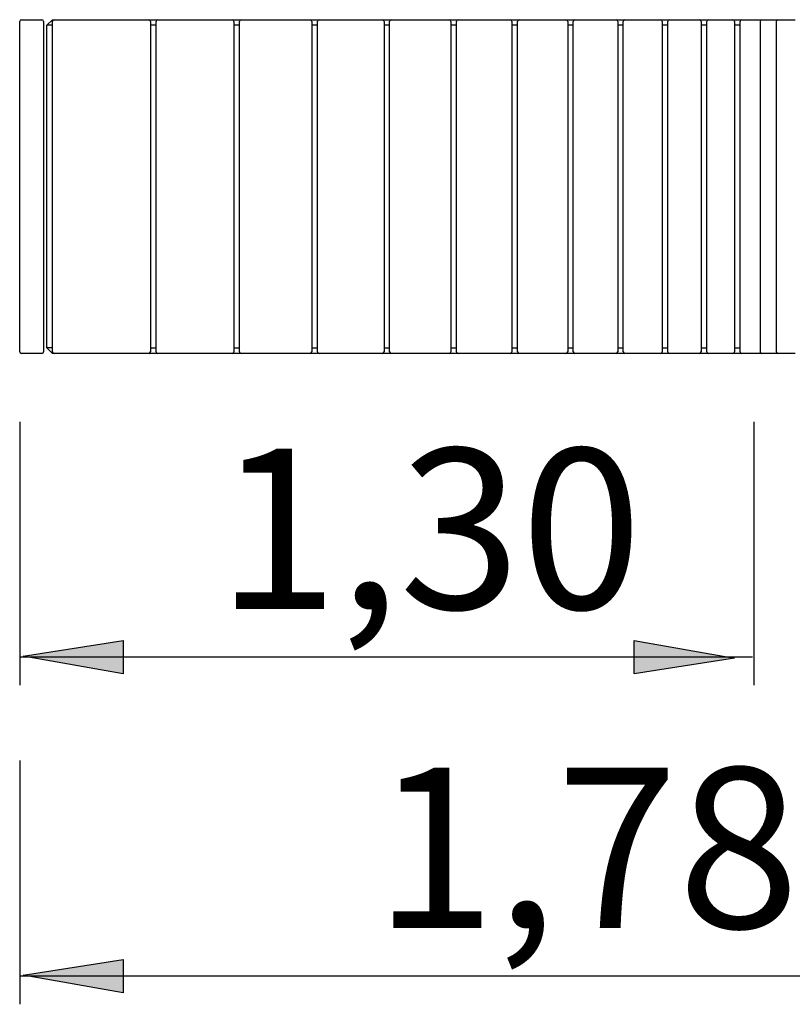
# Model space of a CAD drawing. Units: inches. Extents: x 688.1 to 721.1, y 2671.6 to 2709.9.
# Drawn here: x 690.3 to 704.1, y 2671.6 to 2689.2 of the extents above; entities that cross this region are included whole.
import ezdxf

# ---------------------------------------------------------------- set-up
doc = ezdxf.new("R2010")
doc.units = ezdxf.units.IN
doc.header["$MEASUREMENT"] = 0
doc.layers.add('Ebene 8', color=7, linetype='Continuous')

# ---------------------------------------------------------------- blocks, each defined once
blk = doc.blocks.new('block 192')
at = {"layer": 'Ebene 8', "color": 7, "lineweight": 25, "true_color": 0xffffff}
blk.add_lwpolyline([(703.24, 2683.253), (703.08, 2683.253)], dxfattribs=at)
blk = doc.blocks.new('block 193')
at = {"layer": 'Ebene 8', "color": 7, "lineweight": 25, "true_color": 0xffffff}
blk.add_lwpolyline([(702.641, 2683.253), (702.481, 2683.253)], dxfattribs=at)
blk = doc.blocks.new('block 194')
at = {"layer": 'Ebene 8', "color": 7, "lineweight": 25, "true_color": 0xffffff}
blk.add_lwpolyline([(701.942, 2683.253), (701.782, 2683.253)], dxfattribs=at)
blk = doc.blocks.new('block 195')
at = {"layer": 'Ebene 8', "color": 7, "lineweight": 25, "true_color": 0xffffff}
blk.add_lwpolyline([(701.144, 2683.253), (700.984, 2683.253)], dxfattribs=at)
blk = doc.blocks.new('block 196')
at = {"layer": 'Ebene 8', "color": 7, "lineweight": 25, "true_color": 0xffffff}
blk.add_lwpolyline([(700.245, 2683.253), (700.086, 2683.253)], dxfattribs=at)
blk = doc.blocks.new('block 197')
at = {"layer": 'Ebene 8', "color": 7, "lineweight": 25, "true_color": 0xffffff}
blk.add_lwpolyline([(699.247, 2683.253), (699.087, 2683.253)], dxfattribs=at)
blk = doc.blocks.new('block 198')
at = {"layer": 'Ebene 8', "color": 7, "lineweight": 25, "true_color": 0xffffff}
blk.add_lwpolyline([(698.149, 2683.253), (697.99, 2683.253)], dxfattribs=at)
blk = doc.blocks.new('block 199')
at = {"layer": 'Ebene 8', "color": 7, "lineweight": 25, "true_color": 0xffffff}
blk.add_lwpolyline([(696.951, 2683.253), (696.792, 2683.253)], dxfattribs=at)
blk = doc.blocks.new('block 200')
at = {"layer": 'Ebene 8', "color": 7, "lineweight": 25, "true_color": 0xffffff}
blk.add_lwpolyline([(695.654, 2683.253), (695.494, 2683.253)], dxfattribs=at)
blk = doc.blocks.new('block 201')
at = {"layer": 'Ebene 8', "color": 7, "lineweight": 25, "true_color": 0xffffff}
blk.add_lwpolyline([(694.257, 2683.253), (694.097, 2683.253)], dxfattribs=at)
blk = doc.blocks.new('block 202')
at = {"layer": 'Ebene 8', "color": 7, "lineweight": 25, "true_color": 0xffffff}
blk.add_lwpolyline([(692.759, 2683.253), (692.6, 2683.253)], dxfattribs=at)
blk = doc.blocks.new('block 203')
at = {"layer": 'Ebene 8', "color": 7, "lineweight": 25, "true_color": 0xffffff}
blk.add_lwpolyline([(690.902, 2683.253), (690.872, 2683.253)], dxfattribs=at)
blk = doc.blocks.new('block 204')
at = {"layer": 'Ebene 8', "color": 7, "lineweight": 25, "true_color": 0xffffff}
blk.add_lwpolyline([(690.772, 2683.353), (690.772, 2689.142)], dxfattribs=at)
blk = doc.blocks.new('block 205')
at = {"layer": 'Ebene 8', "color": 7, "lineweight": 25, "true_color": 0xffffff}
blk.add_lwpolyline([(703.21, 2689.142), (703.11, 2689.142)], dxfattribs=at)
blk = doc.blocks.new('block 206')
at = {"layer": 'Ebene 8', "color": 7, "lineweight": 25, "true_color": 0xffffff}
blk.add_lwpolyline([(702.611, 2689.142), (702.511, 2689.142)], dxfattribs=at)
blk = doc.blocks.new('block 207')
at = {"layer": 'Ebene 8', "color": 7, "lineweight": 25, "true_color": 0xffffff}
blk.add_lwpolyline([(701.912, 2689.142), (701.812, 2689.142)], dxfattribs=at)
blk = doc.blocks.new('block 208')
at = {"layer": 'Ebene 8', "color": 7, "lineweight": 25, "true_color": 0xffffff}
blk.add_lwpolyline([(701.114, 2689.142), (701.014, 2689.142)], dxfattribs=at)
blk = doc.blocks.new('block 209')
at = {"layer": 'Ebene 8', "color": 7, "lineweight": 25, "true_color": 0xffffff}
blk.add_lwpolyline([(700.215, 2689.142), (700.116, 2689.142)], dxfattribs=at)
blk = doc.blocks.new('block 210')
at = {"layer": 'Ebene 8', "color": 7, "lineweight": 25, "true_color": 0xffffff}
blk.add_lwpolyline([(699.217, 2689.142), (699.117, 2689.142)], dxfattribs=at)
blk = doc.blocks.new('block 211')
at = {"layer": 'Ebene 8', "color": 7, "lineweight": 25, "true_color": 0xffffff}
blk.add_lwpolyline([(698.119, 2689.142), (698.02, 2689.142)], dxfattribs=at)
blk = doc.blocks.new('block 212')
at = {"layer": 'Ebene 8', "color": 7, "lineweight": 25, "true_color": 0xffffff}
blk.add_lwpolyline([(696.921, 2689.142), (696.822, 2689.142)], dxfattribs=at)
blk = doc.blocks.new('block 213')
at = {"layer": 'Ebene 8', "color": 7, "lineweight": 25, "true_color": 0xffffff}
blk.add_lwpolyline([(695.624, 2689.142), (695.524, 2689.142)], dxfattribs=at)
blk = doc.blocks.new('block 214')
at = {"layer": 'Ebene 8', "color": 7, "lineweight": 25, "true_color": 0xffffff}
blk.add_lwpolyline([(694.227, 2689.142), (694.127, 2689.142)], dxfattribs=at)
blk = doc.blocks.new('block 215')
at = {"layer": 'Ebene 8', "color": 7, "lineweight": 25, "true_color": 0xffffff}
blk.add_lwpolyline([(692.729, 2689.142), (692.63, 2689.142)], dxfattribs=at)
blk = doc.blocks.new('block 216')
at = {"layer": 'Ebene 8', "color": 7, "lineweight": 25, "true_color": 0xffffff}
blk.add_lwpolyline([(692.63, 2683.353), (692.729, 2683.353)], dxfattribs=at)
blk = doc.blocks.new('block 217')
at = {"layer": 'Ebene 8', "color": 7, "lineweight": 25, "true_color": 0xffffff}
blk.add_lwpolyline([(694.127, 2683.353), (694.227, 2683.353)], dxfattribs=at)
blk = doc.blocks.new('block 218')
at = {"layer": 'Ebene 8', "color": 7, "lineweight": 25, "true_color": 0xffffff}
blk.add_lwpolyline([(695.524, 2683.353), (695.624, 2683.353)], dxfattribs=at)
blk = doc.blocks.new('block 219')
at = {"layer": 'Ebene 8', "color": 7, "lineweight": 25, "true_color": 0xffffff}
blk.add_lwpolyline([(696.822, 2683.353), (696.921, 2683.353)], dxfattribs=at)
blk = doc.blocks.new('block 220')
at = {"layer": 'Ebene 8', "color": 7, "lineweight": 25, "true_color": 0xffffff}
blk.add_lwpolyline([(698.02, 2683.353), (698.119, 2683.353)], dxfattribs=at)
blk = doc.blocks.new('block 221')
at = {"layer": 'Ebene 8', "color": 7, "lineweight": 25, "true_color": 0xffffff}
blk.add_lwpolyline([(699.117, 2683.353), (699.217, 2683.353)], dxfattribs=at)
blk = doc.blocks.new('block 222')
at = {"layer": 'Ebene 8', "color": 7, "lineweight": 25, "true_color": 0xffffff}
blk.add_lwpolyline([(700.116, 2683.353), (700.215, 2683.353)], dxfattribs=at)
blk = doc.blocks.new('block 223')
at = {"layer": 'Ebene 8', "color": 7, "lineweight": 25, "true_color": 0xffffff}
blk.add_lwpolyline([(701.014, 2683.353), (701.114, 2683.353)], dxfattribs=at)
blk = doc.blocks.new('block 224')
at = {"layer": 'Ebene 8', "color": 7, "lineweight": 25, "true_color": 0xffffff}
blk.add_lwpolyline([(701.812, 2683.353), (701.912, 2683.353)], dxfattribs=at)
blk = doc.blocks.new('block 225')
at = {"layer": 'Ebene 8', "color": 7, "lineweight": 25, "true_color": 0xffffff}
blk.add_lwpolyline([(702.511, 2683.353), (702.611, 2683.353)], dxfattribs=at)
blk = doc.blocks.new('block 226')
at = {"layer": 'Ebene 8', "color": 7, "lineweight": 25, "true_color": 0xffffff}
blk.add_lwpolyline([(703.11, 2683.353), (703.21, 2683.353)], dxfattribs=at)
blk = doc.blocks.new('block 228')
at = {"layer": 'Ebene 8', "color": 7, "lineweight": 25, "true_color": 0xffffff}
blk.add_lwpolyline([(690.872, 2689.242), (690.902, 2689.242)], dxfattribs=at)
blk = doc.blocks.new('block 229')
at = {"layer": 'Ebene 8', "color": 7, "lineweight": 25, "true_color": 0xffffff}
blk.add_lwpolyline([(692.6, 2689.242), (692.759, 2689.242)], dxfattribs=at)
blk = doc.blocks.new('block 230')
at = {"layer": 'Ebene 8', "color": 7, "lineweight": 25, "true_color": 0xffffff}
blk.add_lwpolyline([(694.097, 2689.242), (694.257, 2689.242)], dxfattribs=at)
blk = doc.blocks.new('block 231')
at = {"layer": 'Ebene 8', "color": 7, "lineweight": 25, "true_color": 0xffffff}
blk.add_lwpolyline([(695.494, 2689.242), (695.654, 2689.242)], dxfattribs=at)
blk = doc.blocks.new('block 232')
at = {"layer": 'Ebene 8', "color": 7, "lineweight": 25, "true_color": 0xffffff}
blk.add_lwpolyline([(696.792, 2689.242), (696.951, 2689.242)], dxfattribs=at)
blk = doc.blocks.new('block 233')
at = {"layer": 'Ebene 8', "color": 7, "lineweight": 25, "true_color": 0xffffff}
blk.add_lwpolyline([(697.99, 2689.242), (698.149, 2689.242)], dxfattribs=at)
blk = doc.blocks.new('block 234')
at = {"layer": 'Ebene 8', "color": 7, "lineweight": 25, "true_color": 0xffffff}
blk.add_lwpolyline([(699.087, 2689.242), (699.247, 2689.242)], dxfattribs=at)
blk = doc.blocks.new('block 235')
at = {"layer": 'Ebene 8', "color": 7, "lineweight": 25, "true_color": 0xffffff}
blk.add_lwpolyline([(700.086, 2689.242), (700.245, 2689.242)], dxfattribs=at)
blk = doc.blocks.new('block 236')
at = {"layer": 'Ebene 8', "color": 7, "lineweight": 25, "true_color": 0xffffff}
blk.add_lwpolyline([(700.984, 2689.242), (701.144, 2689.242)], dxfattribs=at)
blk = doc.blocks.new('block 237')
at = {"layer": 'Ebene 8', "color": 7, "lineweight": 25, "true_color": 0xffffff}
blk.add_lwpolyline([(701.782, 2689.242), (701.942, 2689.242)], dxfattribs=at)
blk = doc.blocks.new('block 238')
at = {"layer": 'Ebene 8', "color": 7, "lineweight": 25, "true_color": 0xffffff}
blk.add_lwpolyline([(702.481, 2689.242), (702.641, 2689.242)], dxfattribs=at)
blk = doc.blocks.new('block 239')
at = {"layer": 'Ebene 8', "color": 7, "lineweight": 25, "true_color": 0xffffff}
blk.add_lwpolyline([(703.08, 2689.242), (703.24, 2689.242)], dxfattribs=at)
blk = doc.blocks.new('block 240')
at = {"layer": 'Ebene 8', "color": 7, "lineweight": 25, "true_color": 0xffffff}
blk.add_lwpolyline([(690.872, 2689.212), (690.872, 2689.242)], dxfattribs=at)
blk = doc.blocks.new('block 243')
at = {"layer": 'Ebene 8', "color": 7, "lineweight": 25, "true_color": 0xffffff}
blk.add_lwpolyline([(690.772, 2689.142), (690.872, 2689.242)], dxfattribs=at)
blk = doc.blocks.new('block 244')
at = {"layer": 'Ebene 8', "color": 7, "lineweight": 25, "true_color": 0xffffff}
blk.add_lwpolyline([(690.872, 2689.142), (690.772, 2689.142)], dxfattribs=at)
blk = doc.blocks.new('block 246')
at = {"layer": 'Ebene 8', "color": 7, "lineweight": 25, "true_color": 0xffffff}
blk.add_lwpolyline([(690.872, 2683.353), (690.772, 2683.353)], dxfattribs=at)
blk = doc.blocks.new('block 247')
at = {"layer": 'Ebene 8', "color": 7, "lineweight": 25, "true_color": 0xffffff}
blk.add_lwpolyline([(690.872, 2683.253), (690.872, 2683.283)], dxfattribs=at)
blk = doc.blocks.new('block 249')
at = {"layer": 'Ebene 8', "color": 7, "lineweight": 25, "true_color": 0xffffff}
blk.add_lwpolyline([(690.872, 2683.253), (690.772, 2683.353)], dxfattribs=at)
blk = doc.blocks.new('block 264')
at = {"layer": 'Ebene 8', "color": 7, "lineweight": 25, "true_color": 0xffffff}
blk.add_lwpolyline([(695.524, 2689.212), (695.524, 2683.283)], dxfattribs=at)
blk = doc.blocks.new('block 265')
at = {"layer": 'Ebene 8', "color": 7, "lineweight": 25, "true_color": 0xffffff}
blk.add_lwpolyline([(694.257, 2689.242), (695.494, 2689.242)], dxfattribs=at)
blk = doc.blocks.new('block 266')
at = {"layer": 'Ebene 8', "color": 7, "lineweight": 25, "true_color": 0xffffff}
blk.add_lwpolyline([(695.494, 2683.253), (694.257, 2683.253)], dxfattribs=at)
blk = doc.blocks.new('block 267')
at = {"layer": 'Ebene 8', "color": 7, "lineweight": 25, "true_color": 0xffffff}
blk.add_lwpolyline([(694.227, 2683.283), (694.227, 2689.212)], dxfattribs=at)
blk = doc.blocks.new('block 268')
at = {"layer": 'Ebene 8', "color": 7, "lineweight": 25, "true_color": 0xffffff}
blk.add_open_spline([(694.257, 2689.242), (694.24, 2689.242), (694.227, 2689.228), (694.227, 2689.212)], degree=3, dxfattribs=at)
blk = doc.blocks.new('block 269')
at = {"layer": 'Ebene 8', "color": 7, "lineweight": 25, "true_color": 0xffffff}
blk.add_open_spline([(694.227, 2683.283), (694.227, 2683.267), (694.24, 2683.253), (694.257, 2683.253)], degree=3, dxfattribs=at)
blk = doc.blocks.new('block 270')
at = {"layer": 'Ebene 8', "color": 7, "lineweight": 25, "true_color": 0xffffff}
blk.add_open_spline([(695.524, 2689.212), (695.524, 2689.228), (695.511, 2689.242), (695.494, 2689.242)], degree=3, dxfattribs=at)
blk = doc.blocks.new('block 271')
at = {"layer": 'Ebene 8', "color": 7, "lineweight": 25, "true_color": 0xffffff}
blk.add_open_spline([(695.494, 2683.253), (695.511, 2683.253), (695.524, 2683.267), (695.524, 2683.283)], degree=3, dxfattribs=at)
blk = doc.blocks.new('block 272')
at = {"layer": 'Ebene 8', "color": 7, "lineweight": 25, "true_color": 0xffffff}
blk.add_lwpolyline([(690.872, 2683.283), (690.872, 2689.212)], dxfattribs=at)
blk = doc.blocks.new('block 273')
at = {"layer": 'Ebene 8', "color": 7, "lineweight": 25, "true_color": 0xffffff}
blk.add_lwpolyline([(692.6, 2683.253), (690.902, 2683.253)], dxfattribs=at)
blk = doc.blocks.new('block 274')
at = {"layer": 'Ebene 8', "color": 7, "lineweight": 25, "true_color": 0xffffff}
blk.add_lwpolyline([(690.902, 2689.242), (692.6, 2689.242)], dxfattribs=at)
blk = doc.blocks.new('block 275')
at = {"layer": 'Ebene 8', "color": 7, "lineweight": 25, "true_color": 0xffffff}
blk.add_lwpolyline([(692.63, 2689.212), (692.63, 2683.283)], dxfattribs=at)
blk = doc.blocks.new('block 276')
at = {"layer": 'Ebene 8', "color": 7, "lineweight": 25, "true_color": 0xffffff}
blk.add_open_spline([(692.63, 2689.212), (692.63, 2689.228), (692.616, 2689.242), (692.6, 2689.242)], degree=3, dxfattribs=at)
blk = doc.blocks.new('block 277')
at = {"layer": 'Ebene 8', "color": 7, "lineweight": 25, "true_color": 0xffffff}
blk.add_open_spline([(692.6, 2683.253), (692.616, 2683.253), (692.63, 2683.267), (692.63, 2683.283)], degree=3, dxfattribs=at)
blk = doc.blocks.new('block 278')
at = {"layer": 'Ebene 8', "color": 7, "lineweight": 25, "true_color": 0xffffff}
blk.add_open_spline([(690.902, 2689.242), (690.885, 2689.242), (690.872, 2689.228), (690.872, 2689.212)], degree=3, dxfattribs=at)
blk = doc.blocks.new('block 279')
at = {"layer": 'Ebene 8', "color": 7, "lineweight": 25, "true_color": 0xffffff}
blk.add_open_spline([(690.872, 2683.283), (690.872, 2683.267), (690.885, 2683.253), (690.902, 2683.253)], degree=3, dxfattribs=at)
blk = doc.blocks.new('block 280')
at = {"layer": 'Ebene 8', "color": 7, "lineweight": 25, "true_color": 0xffffff}
blk.add_lwpolyline([(694.127, 2689.212), (694.127, 2683.283)], dxfattribs=at)
blk = doc.blocks.new('block 281')
at = {"layer": 'Ebene 8', "color": 7, "lineweight": 25, "true_color": 0xffffff}
blk.add_lwpolyline([(694.097, 2683.253), (692.759, 2683.253)], dxfattribs=at)
blk = doc.blocks.new('block 282')
at = {"layer": 'Ebene 8', "color": 7, "lineweight": 25, "true_color": 0xffffff}
blk.add_lwpolyline([(692.759, 2689.242), (694.097, 2689.242)], dxfattribs=at)
blk = doc.blocks.new('block 283')
at = {"layer": 'Ebene 8', "color": 7, "lineweight": 25, "true_color": 0xffffff}
blk.add_lwpolyline([(692.729, 2683.283), (692.729, 2689.212)], dxfattribs=at)
blk = doc.blocks.new('block 284')
at = {"layer": 'Ebene 8', "color": 7, "lineweight": 25, "true_color": 0xffffff}
blk.add_open_spline([(692.759, 2689.242), (692.743, 2689.242), (692.729, 2689.228), (692.729, 2689.212)], degree=3, dxfattribs=at)
blk = doc.blocks.new('block 285')
at = {"layer": 'Ebene 8', "color": 7, "lineweight": 25, "true_color": 0xffffff}
blk.add_open_spline([(692.729, 2683.283), (692.729, 2683.267), (692.743, 2683.253), (692.759, 2683.253)], degree=3, dxfattribs=at)
blk = doc.blocks.new('block 286')
at = {"layer": 'Ebene 8', "color": 7, "lineweight": 25, "true_color": 0xffffff}
blk.add_open_spline([(694.127, 2689.212), (694.127, 2689.228), (694.113, 2689.242), (694.097, 2689.242)], degree=3, dxfattribs=at)
blk = doc.blocks.new('block 287')
at = {"layer": 'Ebene 8', "color": 7, "lineweight": 25, "true_color": 0xffffff}
blk.add_open_spline([(694.097, 2683.253), (694.113, 2683.253), (694.127, 2683.267), (694.127, 2683.283)], degree=3, dxfattribs=at)
blk = doc.blocks.new('block 288')
at = {"layer": 'Ebene 8', "color": 7, "lineweight": 25, "true_color": 0xffffff}
blk.add_lwpolyline([(696.822, 2689.212), (696.822, 2683.283)], dxfattribs=at)
blk = doc.blocks.new('block 289')
at = {"layer": 'Ebene 8', "color": 7, "lineweight": 25, "true_color": 0xffffff}
blk.add_lwpolyline([(696.792, 2683.253), (695.654, 2683.253)], dxfattribs=at)
blk = doc.blocks.new('block 290')
at = {"layer": 'Ebene 8', "color": 7, "lineweight": 25, "true_color": 0xffffff}
blk.add_lwpolyline([(695.654, 2689.242), (696.792, 2689.242)], dxfattribs=at)
blk = doc.blocks.new('block 291')
at = {"layer": 'Ebene 8', "color": 7, "lineweight": 25, "true_color": 0xffffff}
blk.add_lwpolyline([(695.624, 2683.283), (695.624, 2689.212)], dxfattribs=at)
blk = doc.blocks.new('block 292')
at = {"layer": 'Ebene 8', "color": 7, "lineweight": 25, "true_color": 0xffffff}
blk.add_open_spline([(695.654, 2689.242), (695.637, 2689.242), (695.624, 2689.228), (695.624, 2689.212)], degree=3, dxfattribs=at)
blk = doc.blocks.new('block 293')
at = {"layer": 'Ebene 8', "color": 7, "lineweight": 25, "true_color": 0xffffff}
blk.add_open_spline([(695.624, 2683.283), (695.624, 2683.267), (695.637, 2683.253), (695.654, 2683.253)], degree=3, dxfattribs=at)
blk = doc.blocks.new('block 294')
at = {"layer": 'Ebene 8', "color": 7, "lineweight": 25, "true_color": 0xffffff}
blk.add_open_spline([(696.822, 2689.212), (696.822, 2689.228), (696.808, 2689.242), (696.792, 2689.242)], degree=3, dxfattribs=at)
blk = doc.blocks.new('block 295')
at = {"layer": 'Ebene 8', "color": 7, "lineweight": 25, "true_color": 0xffffff}
blk.add_open_spline([(696.792, 2683.253), (696.808, 2683.253), (696.822, 2683.267), (696.822, 2683.283)], degree=3, dxfattribs=at)
blk = doc.blocks.new('block 296')
at = {"layer": 'Ebene 8', "color": 7, "lineweight": 25, "true_color": 0xffffff}
blk.add_lwpolyline([(698.02, 2689.212), (698.02, 2683.283)], dxfattribs=at)
blk = doc.blocks.new('block 297')
at = {"layer": 'Ebene 8', "color": 7, "lineweight": 25, "true_color": 0xffffff}
blk.add_lwpolyline([(697.99, 2683.253), (696.951, 2683.253)], dxfattribs=at)
blk = doc.blocks.new('block 298')
at = {"layer": 'Ebene 8', "color": 7, "lineweight": 25, "true_color": 0xffffff}
blk.add_lwpolyline([(696.951, 2689.242), (697.99, 2689.242)], dxfattribs=at)
blk = doc.blocks.new('block 299')
at = {"layer": 'Ebene 8', "color": 7, "lineweight": 25, "true_color": 0xffffff}
blk.add_lwpolyline([(696.921, 2683.283), (696.921, 2689.212)], dxfattribs=at)
blk = doc.blocks.new('block 300')
at = {"layer": 'Ebene 8', "color": 7, "lineweight": 25, "true_color": 0xffffff}
blk.add_open_spline([(696.951, 2689.242), (696.935, 2689.242), (696.921, 2689.228), (696.921, 2689.212)], degree=3, dxfattribs=at)
blk = doc.blocks.new('block 301')
at = {"layer": 'Ebene 8', "color": 7, "lineweight": 25, "true_color": 0xffffff}
blk.add_open_spline([(696.921, 2683.283), (696.921, 2683.267), (696.935, 2683.253), (696.951, 2683.253)], degree=3, dxfattribs=at)
blk = doc.blocks.new('block 302')
at = {"layer": 'Ebene 8', "color": 7, "lineweight": 25, "true_color": 0xffffff}
blk.add_open_spline([(698.02, 2689.212), (698.02, 2689.228), (698.006, 2689.242), (697.99, 2689.242)], degree=3, dxfattribs=at)
blk = doc.blocks.new('block 303')
at = {"layer": 'Ebene 8', "color": 7, "lineweight": 25, "true_color": 0xffffff}
blk.add_open_spline([(697.99, 2683.253), (698.006, 2683.253), (698.02, 2683.267), (698.02, 2683.283)], degree=3, dxfattribs=at)
blk = doc.blocks.new('block 304')
at = {"layer": 'Ebene 8', "color": 7, "lineweight": 25, "true_color": 0xffffff}
blk.add_lwpolyline([(699.117, 2689.212), (699.117, 2683.283)], dxfattribs=at)
blk = doc.blocks.new('block 305')
at = {"layer": 'Ebene 8', "color": 7, "lineweight": 25, "true_color": 0xffffff}
blk.add_lwpolyline([(699.087, 2683.253), (698.149, 2683.253)], dxfattribs=at)
blk = doc.blocks.new('block 306')
at = {"layer": 'Ebene 8', "color": 7, "lineweight": 25, "true_color": 0xffffff}
blk.add_lwpolyline([(698.149, 2689.242), (699.087, 2689.242)], dxfattribs=at)
blk = doc.blocks.new('block 307')
at = {"layer": 'Ebene 8', "color": 7, "lineweight": 25, "true_color": 0xffffff}
blk.add_lwpolyline([(698.119, 2683.283), (698.119, 2689.212)], dxfattribs=at)
blk = doc.blocks.new('block 308')
at = {"layer": 'Ebene 8', "color": 7, "lineweight": 25, "true_color": 0xffffff}
blk.add_open_spline([(698.149, 2689.242), (698.133, 2689.242), (698.119, 2689.228), (698.119, 2689.212)], degree=3, dxfattribs=at)
blk = doc.blocks.new('block 309')
at = {"layer": 'Ebene 8', "color": 7, "lineweight": 25, "true_color": 0xffffff}
blk.add_open_spline([(698.119, 2683.283), (698.119, 2683.267), (698.133, 2683.253), (698.149, 2683.253)], degree=3, dxfattribs=at)
blk = doc.blocks.new('block 310')
at = {"layer": 'Ebene 8', "color": 7, "lineweight": 25, "true_color": 0xffffff}
blk.add_open_spline([(699.117, 2689.212), (699.117, 2689.228), (699.104, 2689.242), (699.087, 2689.242)], degree=3, dxfattribs=at)
blk = doc.blocks.new('block 311')
at = {"layer": 'Ebene 8', "color": 7, "lineweight": 25, "true_color": 0xffffff}
blk.add_open_spline([(699.087, 2683.253), (699.104, 2683.253), (699.117, 2683.267), (699.117, 2683.283)], degree=3, dxfattribs=at)
blk = doc.blocks.new('block 312')
at = {"layer": 'Ebene 8', "color": 7, "lineweight": 25, "true_color": 0xffffff}
blk.add_lwpolyline([(700.116, 2689.212), (700.116, 2683.283)], dxfattribs=at)
blk = doc.blocks.new('block 313')
at = {"layer": 'Ebene 8', "color": 7, "lineweight": 25, "true_color": 0xffffff}
blk.add_lwpolyline([(700.086, 2683.253), (699.247, 2683.253)], dxfattribs=at)
blk = doc.blocks.new('block 314')
at = {"layer": 'Ebene 8', "color": 7, "lineweight": 25, "true_color": 0xffffff}
blk.add_lwpolyline([(699.247, 2689.242), (700.086, 2689.242)], dxfattribs=at)
blk = doc.blocks.new('block 315')
at = {"layer": 'Ebene 8', "color": 7, "lineweight": 25, "true_color": 0xffffff}
blk.add_lwpolyline([(699.217, 2683.283), (699.217, 2689.212)], dxfattribs=at)
blk = doc.blocks.new('block 316')
at = {"layer": 'Ebene 8', "color": 7, "lineweight": 25, "true_color": 0xffffff}
blk.add_open_spline([(699.247, 2689.242), (699.231, 2689.242), (699.217, 2689.228), (699.217, 2689.212)], degree=3, dxfattribs=at)
blk = doc.blocks.new('block 317')
at = {"layer": 'Ebene 8', "color": 7, "lineweight": 25, "true_color": 0xffffff}
blk.add_open_spline([(699.217, 2683.283), (699.217, 2683.267), (699.231, 2683.253), (699.247, 2683.253)], degree=3, dxfattribs=at)
blk = doc.blocks.new('block 318')
at = {"layer": 'Ebene 8', "color": 7, "lineweight": 25, "true_color": 0xffffff}
blk.add_open_spline([(700.116, 2689.212), (700.116, 2689.228), (700.102, 2689.242), (700.086, 2689.242)], degree=3, dxfattribs=at)
blk = doc.blocks.new('block 319')
at = {"layer": 'Ebene 8', "color": 7, "lineweight": 25, "true_color": 0xffffff}
blk.add_open_spline([(700.086, 2683.253), (700.102, 2683.253), (700.116, 2683.267), (700.116, 2683.283)], degree=3, dxfattribs=at)
blk = doc.blocks.new('block 320')
at = {"layer": 'Ebene 8', "color": 7, "lineweight": 25, "true_color": 0xffffff}
blk.add_lwpolyline([(701.014, 2689.212), (701.014, 2683.283)], dxfattribs=at)
blk = doc.blocks.new('block 321')
at = {"layer": 'Ebene 8', "color": 7, "lineweight": 25, "true_color": 0xffffff}
blk.add_lwpolyline([(700.984, 2683.253), (700.245, 2683.253)], dxfattribs=at)
blk = doc.blocks.new('block 322')
at = {"layer": 'Ebene 8', "color": 7, "lineweight": 25, "true_color": 0xffffff}
blk.add_lwpolyline([(700.245, 2689.242), (700.984, 2689.242)], dxfattribs=at)
blk = doc.blocks.new('block 323')
at = {"layer": 'Ebene 8', "color": 7, "lineweight": 25, "true_color": 0xffffff}
blk.add_lwpolyline([(700.215, 2683.283), (700.215, 2689.212)], dxfattribs=at)
blk = doc.blocks.new('block 324')
at = {"layer": 'Ebene 8', "color": 7, "lineweight": 25, "true_color": 0xffffff}
blk.add_open_spline([(700.245, 2689.242), (700.229, 2689.242), (700.215, 2689.228), (700.215, 2689.212)], degree=3, dxfattribs=at)
blk = doc.blocks.new('block 325')
at = {"layer": 'Ebene 8', "color": 7, "lineweight": 25, "true_color": 0xffffff}
blk.add_open_spline([(700.215, 2683.283), (700.215, 2683.267), (700.229, 2683.253), (700.245, 2683.253)], degree=3, dxfattribs=at)
blk = doc.blocks.new('block 326')
at = {"layer": 'Ebene 8', "color": 7, "lineweight": 25, "true_color": 0xffffff}
blk.add_open_spline([(701.014, 2689.212), (701.014, 2689.228), (701, 2689.242), (700.984, 2689.242)], degree=3, dxfattribs=at)
blk = doc.blocks.new('block 327')
at = {"layer": 'Ebene 8', "color": 7, "lineweight": 25, "true_color": 0xffffff}
blk.add_open_spline([(700.984, 2683.253), (701, 2683.253), (701.014, 2683.267), (701.014, 2683.283)], degree=3, dxfattribs=at)
blk = doc.blocks.new('block 328')
at = {"layer": 'Ebene 8', "color": 7, "lineweight": 25, "true_color": 0xffffff}
blk.add_lwpolyline([(701.812, 2689.212), (701.812, 2683.283)], dxfattribs=at)
blk = doc.blocks.new('block 329')
at = {"layer": 'Ebene 8', "color": 7, "lineweight": 25, "true_color": 0xffffff}
blk.add_lwpolyline([(701.782, 2683.253), (701.144, 2683.253)], dxfattribs=at)
blk = doc.blocks.new('block 330')
at = {"layer": 'Ebene 8', "color": 7, "lineweight": 25, "true_color": 0xffffff}
blk.add_lwpolyline([(701.144, 2689.242), (701.782, 2689.242)], dxfattribs=at)
blk = doc.blocks.new('block 331')
at = {"layer": 'Ebene 8', "color": 7, "lineweight": 25, "true_color": 0xffffff}
blk.add_lwpolyline([(701.114, 2683.283), (701.114, 2689.212)], dxfattribs=at)
blk = doc.blocks.new('block 332')
at = {"layer": 'Ebene 8', "color": 7, "lineweight": 25, "true_color": 0xffffff}
blk.add_open_spline([(701.144, 2689.242), (701.127, 2689.242), (701.114, 2689.228), (701.114, 2689.212)], degree=3, dxfattribs=at)
blk = doc.blocks.new('block 333')
at = {"layer": 'Ebene 8', "color": 7, "lineweight": 25, "true_color": 0xffffff}
blk.add_open_spline([(701.114, 2683.283), (701.114, 2683.267), (701.127, 2683.253), (701.144, 2683.253)], degree=3, dxfattribs=at)
blk = doc.blocks.new('block 334')
at = {"layer": 'Ebene 8', "color": 7, "lineweight": 25, "true_color": 0xffffff}
blk.add_open_spline([(701.812, 2689.212), (701.812, 2689.228), (701.799, 2689.242), (701.782, 2689.242)], degree=3, dxfattribs=at)
blk = doc.blocks.new('block 335')
at = {"layer": 'Ebene 8', "color": 7, "lineweight": 25, "true_color": 0xffffff}
blk.add_open_spline([(701.782, 2683.253), (701.799, 2683.253), (701.812, 2683.267), (701.812, 2683.283)], degree=3, dxfattribs=at)
blk = doc.blocks.new('block 336')
at = {"layer": 'Ebene 8', "color": 7, "lineweight": 25, "true_color": 0xffffff}
blk.add_lwpolyline([(702.511, 2689.212), (702.511, 2683.283)], dxfattribs=at)
blk = doc.blocks.new('block 337')
at = {"layer": 'Ebene 8', "color": 7, "lineweight": 25, "true_color": 0xffffff}
blk.add_lwpolyline([(702.481, 2683.253), (701.942, 2683.253)], dxfattribs=at)
blk = doc.blocks.new('block 338')
at = {"layer": 'Ebene 8', "color": 7, "lineweight": 25, "true_color": 0xffffff}
blk.add_lwpolyline([(701.942, 2689.242), (702.481, 2689.242)], dxfattribs=at)
blk = doc.blocks.new('block 339')
at = {"layer": 'Ebene 8', "color": 7, "lineweight": 25, "true_color": 0xffffff}
blk.add_lwpolyline([(701.912, 2683.283), (701.912, 2689.212)], dxfattribs=at)
blk = doc.blocks.new('block 340')
at = {"layer": 'Ebene 8', "color": 7, "lineweight": 25, "true_color": 0xffffff}
blk.add_open_spline([(701.942, 2689.242), (701.926, 2689.242), (701.912, 2689.228), (701.912, 2689.212)], degree=3, dxfattribs=at)
blk = doc.blocks.new('block 341')
at = {"layer": 'Ebene 8', "color": 7, "lineweight": 25, "true_color": 0xffffff}
blk.add_open_spline([(701.912, 2683.283), (701.912, 2683.267), (701.926, 2683.253), (701.942, 2683.253)], degree=3, dxfattribs=at)
blk = doc.blocks.new('block 342')
at = {"layer": 'Ebene 8', "color": 7, "lineweight": 25, "true_color": 0xffffff}
blk.add_open_spline([(702.511, 2689.212), (702.511, 2689.228), (702.498, 2689.242), (702.481, 2689.242)], degree=3, dxfattribs=at)
blk = doc.blocks.new('block 343')
at = {"layer": 'Ebene 8', "color": 7, "lineweight": 25, "true_color": 0xffffff}
blk.add_open_spline([(702.481, 2683.253), (702.498, 2683.253), (702.511, 2683.267), (702.511, 2683.283)], degree=3, dxfattribs=at)
blk = doc.blocks.new('block 344')
at = {"layer": 'Ebene 8', "color": 7, "lineweight": 25, "true_color": 0xffffff}
blk.add_lwpolyline([(703.11, 2689.212), (703.11, 2683.283)], dxfattribs=at)
blk = doc.blocks.new('block 345')
at = {"layer": 'Ebene 8', "color": 7, "lineweight": 25, "true_color": 0xffffff}
blk.add_lwpolyline([(703.08, 2683.253), (702.641, 2683.253)], dxfattribs=at)
blk = doc.blocks.new('block 346')
at = {"layer": 'Ebene 8', "color": 7, "lineweight": 25, "true_color": 0xffffff}
blk.add_lwpolyline([(702.641, 2689.242), (703.08, 2689.242)], dxfattribs=at)
blk = doc.blocks.new('block 347')
at = {"layer": 'Ebene 8', "color": 7, "lineweight": 25, "true_color": 0xffffff}
blk.add_lwpolyline([(702.611, 2683.283), (702.611, 2689.212)], dxfattribs=at)
blk = doc.blocks.new('block 348')
at = {"layer": 'Ebene 8', "color": 7, "lineweight": 25, "true_color": 0xffffff}
blk.add_open_spline([(702.641, 2689.242), (702.624, 2689.242), (702.611, 2689.228), (702.611, 2689.212)], degree=3, dxfattribs=at)
blk = doc.blocks.new('block 349')
at = {"layer": 'Ebene 8', "color": 7, "lineweight": 25, "true_color": 0xffffff}
blk.add_open_spline([(702.611, 2683.283), (702.611, 2683.267), (702.624, 2683.253), (702.641, 2683.253)], degree=3, dxfattribs=at)
blk = doc.blocks.new('block 350')
at = {"layer": 'Ebene 8', "color": 7, "lineweight": 25, "true_color": 0xffffff}
blk.add_open_spline([(703.11, 2689.212), (703.11, 2689.228), (703.096, 2689.242), (703.08, 2689.242)], degree=3, dxfattribs=at)
blk = doc.blocks.new('block 351')
at = {"layer": 'Ebene 8', "color": 7, "lineweight": 25, "true_color": 0xffffff}
blk.add_open_spline([(703.08, 2683.253), (703.096, 2683.253), (703.11, 2683.267), (703.11, 2683.283)], degree=3, dxfattribs=at)
blk = doc.blocks.new('block 352')
at = {"layer": 'Ebene 8', "color": 7, "lineweight": 25, "true_color": 0xffffff}
blk.add_lwpolyline([(703.45, 2683.253), (703.24, 2683.253)], dxfattribs=at)
blk = doc.blocks.new('block 353')
at = {"layer": 'Ebene 8', "color": 7, "lineweight": 25, "true_color": 0xffffff}
blk.add_lwpolyline([(703.598, 2683.253), (703.45, 2683.253)], dxfattribs=at)
blk = doc.blocks.new('block 354')
at = {"layer": 'Ebene 8', "color": 7, "lineweight": 25, "true_color": 0xffffff}
blk.add_lwpolyline([(703.24, 2689.242), (703.45, 2689.242)], dxfattribs=at)
blk = doc.blocks.new('block 355')
at = {"layer": 'Ebene 8', "color": 7, "lineweight": 25, "true_color": 0xffffff}
blk.add_lwpolyline([(703.45, 2689.242), (703.598, 2689.242)], dxfattribs=at)
blk = doc.blocks.new('block 356')
at = {"layer": 'Ebene 8', "color": 7, "lineweight": 25, "true_color": 0xffffff}
blk.add_lwpolyline([(703.21, 2683.283), (703.21, 2689.212)], dxfattribs=at)
blk = doc.blocks.new('block 357')
at = {"layer": 'Ebene 8', "color": 7, "lineweight": 25, "true_color": 0xffffff}
blk.add_open_spline([(703.24, 2689.242), (703.223, 2689.242), (703.21, 2689.228), (703.21, 2689.212)], degree=3, dxfattribs=at)
blk = doc.blocks.new('block 358')
at = {"layer": 'Ebene 8', "color": 7, "lineweight": 25, "true_color": 0xffffff}
blk.add_open_spline([(703.21, 2683.283), (703.21, 2683.267), (703.223, 2683.253), (703.24, 2683.253)], degree=3, dxfattribs=at)
blk = doc.blocks.new('block 359')
at = {"layer": 'Ebene 8', "color": 7, "lineweight": 25, "true_color": 0xffffff}
blk.add_lwpolyline([(703.89, 2683.253), (703.773, 2683.253)], dxfattribs=at)
blk = doc.blocks.new('block 360')
at = {"layer": 'Ebene 8', "color": 7, "lineweight": 25, "true_color": 0xffffff}
blk.add_lwpolyline([(703.773, 2683.253), (703.598, 2683.253)], dxfattribs=at)
blk = doc.blocks.new('block 361')
at = {"layer": 'Ebene 8', "color": 7, "lineweight": 25, "true_color": 0xffffff}
blk.add_lwpolyline([(703.773, 2689.242), (703.89, 2689.242)], dxfattribs=at)
blk = doc.blocks.new('block 362')
at = {"layer": 'Ebene 8', "color": 7, "lineweight": 25, "true_color": 0xffffff}
blk.add_lwpolyline([(703.598, 2689.242), (703.773, 2689.242)], dxfattribs=at)
blk = doc.blocks.new('block 363')
at = {"layer": 'Ebene 8', "color": 7, "lineweight": 25, "true_color": 0xffffff}
blk.add_lwpolyline([(704.201, 2683.253), (703.89, 2683.253)], dxfattribs=at)
blk = doc.blocks.new('block 365')
at = {"layer": 'Ebene 8', "color": 7, "lineweight": 25, "true_color": 0xffffff}
blk.add_lwpolyline([(703.89, 2689.242), (704.201, 2689.242)], dxfattribs=at)
blk = doc.blocks.new('block 379')
at = {"layer": 'Ebene 8', "color": 7, "lineweight": 25, "true_color": 0xffffff}
blk.add_open_spline([(703.568, 2683.283), (703.568, 2683.267), (703.581, 2683.253), (703.598, 2683.253)], degree=3, dxfattribs=at)
blk = doc.blocks.new('block 380')
at = {"layer": 'Ebene 8', "color": 7, "lineweight": 25, "true_color": 0xffffff}
blk.add_open_spline([(703.598, 2689.242), (703.581, 2689.242), (703.568, 2689.228), (703.568, 2689.212)], degree=3, dxfattribs=at)
blk = doc.blocks.new('block 381')
at = {"layer": 'Ebene 8', "color": 7, "lineweight": 25, "true_color": 0xffffff}
blk.add_lwpolyline([(703.568, 2689.212), (703.568, 2683.283)], dxfattribs=at)
blk = doc.blocks.new('block 382')
at = {"layer": 'Ebene 8', "color": 7, "lineweight": 25, "true_color": 0xffffff}
blk.add_lwpolyline([(703.86, 2689.212), (703.86, 2683.283)], dxfattribs=at)
blk = doc.blocks.new('block 383')
at = {"layer": 'Ebene 8', "color": 7, "lineweight": 25, "true_color": 0xffffff}
blk.add_open_spline([(703.89, 2689.242), (703.873, 2689.242), (703.86, 2689.228), (703.86, 2689.212)], degree=3, dxfattribs=at)
blk = doc.blocks.new('block 384')
at = {"layer": 'Ebene 8', "color": 7, "lineweight": 25, "true_color": 0xffffff}
blk.add_open_spline([(703.86, 2683.283), (703.86, 2683.267), (703.873, 2683.253), (703.89, 2683.253)], degree=3, dxfattribs=at)
blk = doc.blocks.new('block 394')
at = {"layer": 'Ebene 8', "color": 7, "lineweight": 25, "true_color": 0xffffff}
blk.add_lwpolyline([(690.533, 2683.253), (690.313, 2683.253)], dxfattribs=at)
blk = doc.blocks.new('block 395')
at = {"layer": 'Ebene 8', "color": 7, "lineweight": 25, "true_color": 0xffffff}
blk.add_lwpolyline([(690.682, 2683.253), (690.533, 2683.253)], dxfattribs=at)
blk = doc.blocks.new('block 396')
at = {"layer": 'Ebene 8', "color": 7, "lineweight": 25, "true_color": 0xffffff}
blk.add_lwpolyline([(690.283, 2683.283), (690.283, 2689.212)], dxfattribs=at)
blk = doc.blocks.new('block 397')
at = {"layer": 'Ebene 8', "color": 7, "lineweight": 25, "true_color": 0xffffff}
blk.add_lwpolyline([(690.712, 2689.212), (690.712, 2683.283)], dxfattribs=at)
blk = doc.blocks.new('block 398')
at = {"layer": 'Ebene 8', "color": 7, "lineweight": 25, "true_color": 0xffffff}
blk.add_lwpolyline([(690.313, 2689.242), (690.533, 2689.242)], dxfattribs=at)
blk = doc.blocks.new('block 399')
at = {"layer": 'Ebene 8', "color": 7, "lineweight": 25, "true_color": 0xffffff}
blk.add_lwpolyline([(690.533, 2689.242), (690.682, 2689.242)], dxfattribs=at)
blk = doc.blocks.new('block 400')
at = {"layer": 'Ebene 8', "color": 7, "lineweight": 25, "true_color": 0xffffff}
blk.add_open_spline([(690.313, 2689.242), (690.296, 2689.242), (690.283, 2689.228), (690.283, 2689.212)], degree=3, dxfattribs=at)
blk = doc.blocks.new('block 401')
at = {"layer": 'Ebene 8', "color": 7, "lineweight": 25, "true_color": 0xffffff}
blk.add_open_spline([(690.712, 2689.212), (690.712, 2689.228), (690.699, 2689.242), (690.682, 2689.242)], degree=3, dxfattribs=at)
blk = doc.blocks.new('block 402')
at = {"layer": 'Ebene 8', "color": 7, "lineweight": 25, "true_color": 0xffffff}
blk.add_open_spline([(690.682, 2683.253), (690.699, 2683.253), (690.712, 2683.267), (690.712, 2683.283)], degree=3, dxfattribs=at)
blk = doc.blocks.new('block 403')
at = {"layer": 'Ebene 8', "color": 7, "lineweight": 25, "true_color": 0xffffff}
blk.add_open_spline([(690.283, 2683.283), (690.283, 2683.267), (690.296, 2683.253), (690.313, 2683.253)], degree=3, dxfattribs=at)
blk = doc.blocks.new('block 191')
at = {"layer": 'Ebene 8'}
for name in ['block 400', 'block 396', 'block 398', 'block 399', 'block 401', 'block 397', 'block 243', 'block 204', 'block 244', 'block 228', 'block 240', 'block 278', 'block 272', 'block 274', 'block 229', 'block 276', 'block 275', 'block 215', 'block 284', 'block 283', 'block 282', 'block 230', 'block 286', 'block 280', 'block 214', 'block 268', 'block 267', 'block 265', 'block 231', 'block 270', 'block 264', 'block 213', 'block 292', 'block 291', 'block 290', 'block 232', 'block 294', 'block 288', 'block 212', 'block 300', 'block 299', 'block 298', 'block 233', 'block 302', 'block 296', 'block 211', 'block 308', 'block 307', 'block 306', 'block 234', 'block 310', 'block 304', 'block 210', 'block 316', 'block 315', 'block 314', 'block 235', 'block 318', 'block 312', 'block 209', 'block 324', 'block 323', 'block 322', 'block 236', 'block 326', 'block 320', 'block 208', 'block 332', 'block 331', 'block 330', 'block 237', 'block 334', 'block 328', 'block 207', 'block 340', 'block 339', 'block 338', 'block 238', 'block 342', 'block 336', 'block 206', 'block 348', 'block 347', 'block 346', 'block 239', 'block 350', 'block 344', 'block 205', 'block 357', 'block 356', 'block 354', 'block 355', 'block 380', 'block 381', 'block 362', 'block 361', 'block 383', 'block 382', 'block 365', 'block 246', 'block 249', 'block 216', 'block 217', 'block 218', 'block 219', 'block 220', 'block 221', 'block 222', 'block 223', 'block 224', 'block 225', 'block 226', 'block 403', 'block 394', 'block 395', 'block 402', 'block 247', 'block 279', 'block 203', 'block 273', 'block 277', 'block 202', 'block 285', 'block 281', 'block 287', 'block 201', 'block 269', 'block 266', 'block 271', 'block 200', 'block 293', 'block 289', 'block 295', 'block 199', 'block 301', 'block 297', 'block 303', 'block 198', 'block 309', 'block 305', 'block 311', 'block 197', 'block 317', 'block 313', 'block 319', 'block 196', 'block 325', 'block 321', 'block 327', 'block 195', 'block 333', 'block 329', 'block 335', 'block 194', 'block 341', 'block 337', 'block 343', 'block 193', 'block 349', 'block 345', 'block 351', 'block 192', 'block 358', 'block 352', 'block 353', 'block 379', 'block 360', 'block 359', 'block 384', 'block 363']:
    blk.add_blockref(name, (0, 0), dxfattribs=at)

msp = doc.modelspace()

# ---------------------------------------------------------------- hatches: boundary and pattern name
at = {"layer": 'Ebene 8', "true_color": 0xffffff}
h = msp.add_hatch(color=7, dxfattribs=at)
h.dxf.hatch_style = 2
h.paths.add_polyline_path([(690.343, 2677.817), (692.142, 2678.1), (692.142, 2677.5)])
h = msp.add_hatch(color=7, dxfattribs=at)
h.dxf.hatch_style = 2
h.paths.add_polyline_path([(703.111, 2677.782), (701.312, 2677.5), (701.312, 2678.1)])
h = msp.add_hatch(color=7, dxfattribs=at)
h.dxf.hatch_style = 2
h.paths.add_polyline_path([(690.343, 2672.092), (692.142, 2672.374), (692.142, 2671.775)])

# ---------------------------------------------------------------- linework, layer by layer
at = {"layer": 'Ebene 8', "color": 7, "lineweight": 25, "true_color": 0xffffff}
for points in [[(690.285, 2682.023), (690.285, 2677.297)], [(703.459, 2682.023), (703.459, 2677.297)], [(690.343, 2677.817), (692.142, 2678.1), (692.142, 2677.5), (690.343, 2677.817)], [(703.111, 2677.782), (701.312, 2677.5), (701.312, 2678.1), (703.111, 2677.782)], [(703.432, 2677.8), (690.285, 2677.8)], [(690.285, 2675.945), (690.285, 2671.571)], [(690.343, 2672.092), (692.142, 2672.374), (692.142, 2671.775), (690.343, 2672.092)], [(708.054, 2672.075), (690.285, 2672.075)]]:
    msp.add_lwpolyline(points, dxfattribs=at)

# ---------------------------------------------------------------- block references
at = {"layer": 'Ebene 8'}
msp.add_blockref('block 191', (0, 0), dxfattribs=at)

# ---------------------------------------------------------------- texts
at = {"layer": 'Ebene 8', "color": 7, "true_color": 0xffffff, "char_height": 2.87867, "attachment_point": 7}
for s, insert in [('\\feibe Helvetica Neue 47 Light Condensed|b0|i0|c0|p34;\\W1;1,30', (693.821, 2678.666)), ('\\feibe Helvetica Neue 47 Light Condensed|b0|i0|c0|p34;\\W1;1,78', (696.643, 2672.94))]:
    msp.add_mtext(s, dxfattribs=dict(at, insert=insert))

doc.saveas('drawing.dxf')
